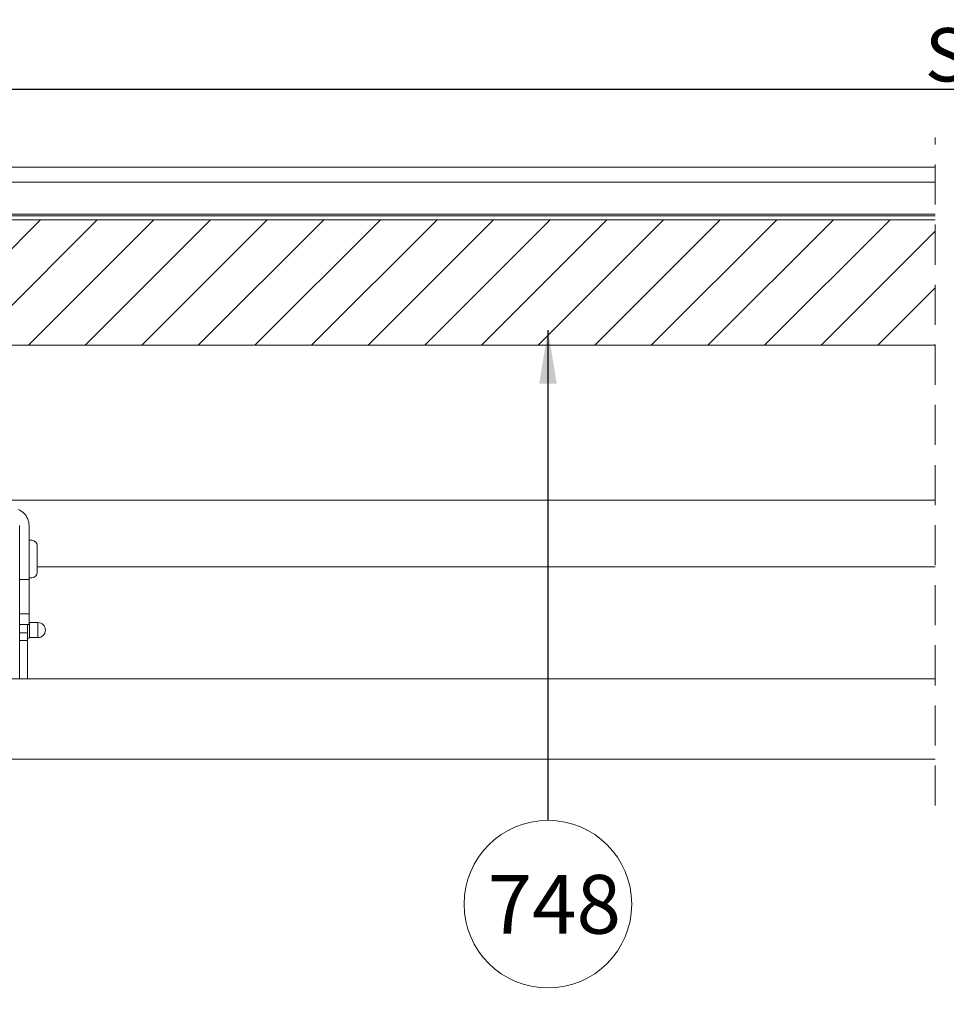
# Model space of a CAD drawing. Units: millimetres. Extents: x 469 to 2619, y 3134 to 6009.
# Drawn here: x 1184 to 1531, y 4095 to 4463 of the extents above; entities that cross this region are included whole.
import ezdxf

# ---------------------------------------------------------------- set-up
doc = ezdxf.new("R2010")
doc.units = ezdxf.units.MM
doc.header["$LTSCALE"] = 30
doc.linetypes.add('HIDDEN', pattern=[0.375, 0.25, -0.125])
doc.layers.get('Defpoints').update_dxf_attribs({"lineweight": 9})
doc.layers.add('FAKRO TEXT', color=80, linetype='Continuous', lineweight=9)
doc.layers.add('FAKRO WINDOW', color=7, linetype='Continuous', lineweight=20)
doc.styles.add('FAKRO', font='arial.ttf')
doc.styles.add('FAKRO US', font='arial.ttf')
doc.styles.get("Standard").update_dxf_attribs({"font": 'arial.ttf'})
doc.dimstyles.new('FAKRO_2', dxfattribs={"dimscale": 5, "dimtxt": 4, "dimasz": 1.5, "dimexe": 2, "dimexo": 2, "dimgap": 0.5, "dimtad": 1, "dimdec": 0, "dimrnd": 0.1, "dimzin": 1, "dimdsep": 46, "dimtxsty": 'FAKRO US', "dimblk": 'OBLIQUE', "dimcen": 2, "dimclrd": 3, "dimclre": 3, "dimclrt": 3, "dimadec": 0, "dimazin": 0, "dimtfac": 1, "dimtdec": 0, "dimtix": 1, "dimtmove": 2, "dimatfit": 3, "dimldrblk": 'OBLIQUE', "dimfxl": 0, "dimtolj": 1, "dimarcsym": 0})
doc.dimstyles.get("Standard").update_dxf_attribs({"dimtxt": 20, "dimasz": 0.1, "dimexe": 0.18, "dimexo": 0.0625, "dimgap": 0.09, "dimtad": 0, "dimtih": 1, "dimtoh": 1, "dimdec": 1, "dimzin": 0, "dimdsep": 46, "dimtxsty": 'Standard', "dimcen": 0.09, "dimadec": 0, "dimazin": 0, "dimtfac": 1, "dimtdec": 1, "dimtofl": 0, "dimtmove": 0, "dimatfit": 3, "dimfxl": 0, "dimtolj": 1, "dimtzin": 0, "dimarcsym": 0})

# ---------------------------------------------------------------- blocks, each defined once
blk = doc.blocks.new('_Oblique')
at = {"color": 0, "linetype": 'ByBlock', "lineweight": -2}
blk.add_line((-0.5, -0.5), (0.5, 0.5), dxfattribs=at)
blk = doc.blocks.new('*D17')
at = {"layer": 'Defpoints', "color": 0, "transparency": 16777216}
for p in [(1110.86, 4180.59), (1951.5, 4180.59), (1951.5, 3861.88)]:
    blk.add_point(p, dxfattribs=at)
at = {"layer": 'FAKRO TEXT', "color": 3, "linetype": 'HIDDEN', "lineweight": -2, "transparency": 16777216}
for p, q in [((1110.86, 4170.59), (1110.86, 3851.88)), ((1951.5, 4170.59), (1951.5, 3851.88))]:
    blk.add_line(p, q, dxfattribs=at)
at = {"layer": 'FAKRO TEXT', "color": 3, "lineweight": -2, "transparency": 16777216}
blk.add_line((1110.86, 3861.88), (1951.5, 3861.88), dxfattribs=at)
at = {"layer": 'FAKRO TEXT', "color": 3, "lineweight": -2, "transparency": 16777216, "xscale": 7.5, "yscale": 7.5, "zscale": 7.5, "rotation": 180}
blk.add_blockref('_Oblique', (1110.86, 3861.88), dxfattribs=at)
at = {"layer": 'FAKRO TEXT', "color": 3, "lineweight": -2, "transparency": 16777216, "xscale": 7.5, "yscale": 7.5, "zscale": 7.5}
blk.add_blockref('_Oblique', (1951.5, 3861.88), dxfattribs=at)
at = {"layer": 'FAKRO TEXT', "color": 3, "transparency": 16777216, "insert": (1531.18, 3874.38), "char_height": 20, "attachment_point": 5, "style": 'FAKRO US'}
blk.add_mtext('\\A1;A', dxfattribs=at)
blk = doc.blocks.new('*D16')
at = {"layer": 'Defpoints', "color": 0, "transparency": 16777216}
for p in [(2061.51, 4437.41), (2061.51, 4208.02), (1000.85, 4205.99)]:
    blk.add_point(p, dxfattribs=at)
at = {"layer": 'FAKRO TEXT', "color": 3, "linetype": 'HIDDEN', "lineweight": -2, "transparency": 16777216}
for p, q in [((1000.85, 4215.99), (1000.85, 4447.41)), ((2061.51, 4218.02), (2061.51, 4447.41))]:
    blk.add_line(p, q, dxfattribs=at)
at = {"layer": 'FAKRO TEXT', "color": 3, "lineweight": -2, "transparency": 16777216}
blk.add_line((1000.85, 4437.41), (2061.51, 4437.41), dxfattribs=at)
at = {"layer": 'FAKRO TEXT', "color": 3, "lineweight": -2, "transparency": 16777216, "xscale": 7.5, "yscale": 7.5, "zscale": 7.5, "rotation": 180}
blk.add_blockref('_Oblique', (1000.85, 4437.41), dxfattribs=at)
at = {"layer": 'FAKRO TEXT', "color": 3, "lineweight": -2, "transparency": 16777216, "xscale": 7.5, "yscale": 7.5, "zscale": 7.5}
blk.add_blockref('_Oblique', (2061.51, 4437.41), dxfattribs=at)
at = {"layer": 'FAKRO TEXT', "color": 3, "transparency": 16777216, "insert": (1531.18, 4450.25), "char_height": 20, "attachment_point": 5, "style": 'FAKRO US'}
blk.add_mtext('\\A1;S', dxfattribs=at)
blk = doc.blocks.new('A$C5E6A0EA5')
at = {"layer": 'FAKRO WINDOW', "linetype": 'Continuous'}
h = blk.add_hatch(dxfattribs=at)
h.set_pattern_fill('LINE', scale=4.724409, angle=45, style=0)
h.set_pattern_definition([(45, (-439.587, -8294.959), (-10.606602, 10.606602), [])])
h.paths.add_polyline_path([(526.64, 220.3), (526.64, 173.3), (137.35, 173.3), (137.35, 220.3)])
at = {"layer": 'FAKRO WINDOW', "color": 7, "linetype": 'HIDDEN', "ltscale": 2}
blk.add_line((526.64, 0.95), (526.64, 251.1), dxfattribs=at)
at = {"layer": 'FAKRO WINDOW', "color": 7, "linetype": 'Continuous'}
for p, q in [((6.55, 240), (526.64, 240)), ((4.95, 234.4), (526.64, 234.4)), ((4.95, 222.4), (526.64, 222.4)), ((526.64, 221.8), (105.85, 221.8)), ((137.35, 220.3), (526.64, 220.3)), ((137.35, 173.3), (526.64, 173.3)), ((183.63, 85.56), (183.63, 105.78)), ((187.14, 85.56), (187.14, 105.78)), ((187.14, 100.26), (188.15, 100.26)), ((190.15, 98.25), (190.15, 88.22)), ((190.15, 90.35), (526.64, 90.35)), ((190.15, 90.35), (526.64, 90.35)), ((183.63, 72.78), (183.63, 85.56)), ((187.14, 85.56), (183.63, 85.56)), ((188.15, 86.22), (187.14, 86.22)), ((187.14, 72.78), (187.14, 85.56)), ((183.63, 72.78), (183.63, 61.4)), ((183.63, 72.78), (187.14, 72.78)), ((187.14, 68.77), (187.14, 72.78)), ((187.14, 68.77), (183.63, 68.77)), ((187.14, 68.77), (183.63, 68.77)), ((186.54, 66.18), (186.54, 68.77)), ((187.29, 63.85), (187.29, 69.46)), ((187.29, 69.46), (190.45, 69.46)), ((190.45, 63.85), (190.45, 69.46)), ((186.54, 65.64), (183.63, 65.64)), ((186.29, 62.75), (183.63, 62.75)), ((186.29, 62.75), (186.54, 62.89)), ((186.54, 66.18), (186.54, 65.24)), ((186.54, 63.15), (186.54, 65.24)), ((186.54, 48.43), (186.54, 63.34)), ((186.54, 63.15), (186.54, 62.89)), ((186.54, 63.15), (186.54, 62.89)), ((187.04, 63.6), (186.79, 63.6)), ((190.45, 63.85), (187.29, 63.85)), ((183.63, 61.4), (183.63, 48.43)), ((180.62, 48.43), (526.64, 48.43)), ((526.64, 18.34), (180.62, 18.34))]:
    blk.add_line(p, q, dxfattribs=at)
at = {"layer": 'FAKRO WINDOW'}
blk.add_line((526.64, 115.31), (159.73, 115.31), dxfattribs=at)
at = {"layer": 'FAKRO WINDOW', "color": 7, "linetype": 'Continuous'}
for centre, radius, start, end in [((180.62, 105.78), 6.52, 22.6199, 67.3801), ((180.62, 105.78), 6.52, 0, 22.6199), ((188.15, 98.25), 2.01, 0, 90), ((188.15, 88.22), 2.01, 270, 0), ((187.04, 69.46), 0.251, 0, 66.4218), ((190.45, 66.65), 2.81, 270, 90), ((186.79, 63.34), 0.251, 90, 180), ((187.04, 63.85), 0.251, 270, 0)]:
    blk.add_arc(centre, radius, start, end, dxfattribs=at)
blk = doc.blocks.new('*D31')
at = {"layer": 'Defpoints', "color": 0, "transparency": 16777216}
for p in [(1152.35, 4268.26), (1910.01, 4268.26), (1910.01, 4050.82)]:
    blk.add_point(p, dxfattribs=at)
at = {"layer": 'FAKRO TEXT', "color": 3, "linetype": 'HIDDEN', "lineweight": -2, "transparency": 16777216}
for p, q in [((1152.35, 4258.26), (1152.35, 4040.82)), ((1910.01, 4258.26), (1910.01, 4040.82))]:
    blk.add_line(p, q, dxfattribs=at)
at = {"layer": 'FAKRO TEXT', "color": 3, "lineweight": -2, "transparency": 16777216}
blk.add_line((1152.35, 4050.82), (1910.01, 4050.82), dxfattribs=at)
at = {"layer": 'FAKRO TEXT', "color": 3, "lineweight": -2, "transparency": 16777216, "xscale": 7.5, "yscale": 7.5, "zscale": 7.5, "rotation": 180}
blk.add_blockref('_Oblique', (1152.35, 4050.82), dxfattribs=at)
at = {"layer": 'FAKRO TEXT', "color": 3, "lineweight": -2, "transparency": 16777216, "xscale": 7.5, "yscale": 7.5, "zscale": 7.5}
blk.add_blockref('_Oblique', (1910.01, 4050.82), dxfattribs=at)
at = {"layer": 'FAKRO TEXT', "color": 3, "transparency": 16777216, "insert": (1531.18, 4063.32), "char_height": 20, "attachment_point": 5, "style": 'FAKRO US'}
blk.add_mtext('\\A1;X', dxfattribs=at)

msp = doc.modelspace()

# ---------------------------------------------------------------- linework, layer by layer
at = {"layer": 'FAKRO TEXT'}
msp.add_circle((1381.83, 4132.23), 31.39, dxfattribs=at)

# ---------------------------------------------------------------- block references
at = {"layer": 'FAKRO WINDOW'}
msp.add_blockref('A$C5E6A0EA5', (1000.3, 4168.19), dxfattribs=at)

# ---------------------------------------------------------------- texts
at = {"layer": 'FAKRO TEXT', "insert": (1409.19, 4143.17), "char_height": 22, "width": 30.2654, "attachment_point": 3, "style": 'FAKRO'}
msp.add_mtext('{\\fVerdana|b0|i0|c238|p34;748}', dxfattribs=at)

# ---------------------------------------------------------------- dimensions: what is measured, and where the dimension line sits
at = {"layer": 'FAKRO TEXT'}
for base, p1, p2, text, picture, middle in [((2061.51, 4437.41), (1000.85, 4205.99), (2061.51, 4208.02), 'S', '*D16', (1531.18, 4450.25)), ((1910.01, 4050.82), (1152.35, 4268.26), (1910.01, 4268.26), 'X', '*D31', (1531.18, 4063.32)), ((1951.5, 3861.88), (1110.86, 4180.59), (1951.5, 4180.59), 'A', '*D17', (1531.18, 3874.38))]:
    dim = msp.add_linear_dim(base=base, p1=p1, p2=p2, text=text, dimstyle='FAKRO_2', dxfattribs=at)
    dim.commit()
    dim.dimension.update_dxf_attribs({"geometry": picture, "text_midpoint": middle})

# ---------------------------------------------------------------- leaders
at = {"layer": 'FAKRO TEXT', "ltscale": 25.4}
msp.add_leader([(1381.83, 4347.09), (1381.83, 4163.62)], dimstyle='Standard', override={"dimscale": 100, "dimasz": 0.2}, dxfattribs=at)

doc.saveas('drawing.dxf')
